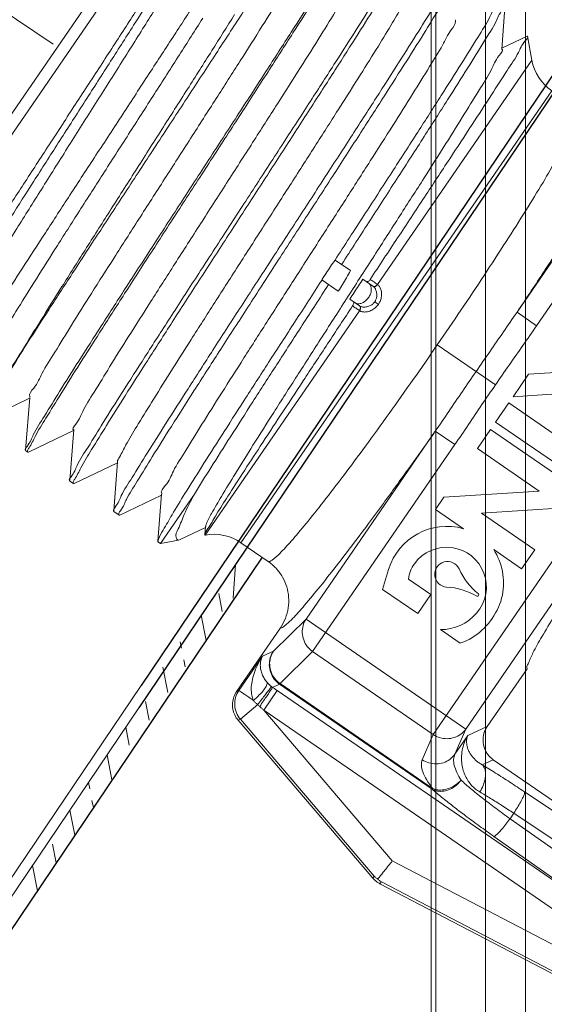
# Model space of a CAD drawing. Extents: x 19.79 to 24.55, y 25.36 to 28.03.
# Drawn here: x 23.59 to 23.81, y 26.54 to 26.96 of the extents above; entities that cross this region are included whole.
import ezdxf

# ---------------------------------------------------------------- set-up
doc = ezdxf.new("R2010")
doc.units = 0
doc.header["$LTSCALE"] = 0.1
doc.header["$MEASUREMENT"] = 0
doc.layers.get('0').update_dxf_attribs({"linetype": 'CONTINUOUS'})
doc.layers.add('Hatch', color=6, linetype='CONTINUOUS')

msp = doc.modelspace()

# ---------------------------------------------------------------- linework, layer by layer
at = {"color": 7, "lineweight": 20}
for p, q in [((23.76794158060621, 26.2625755992155), (23.76794158060621, 27.57017245132542)), ((23.76594025115672, 26.26807420674175), (23.76594025115672, 27.56467384379917)), ((23.7895091677518, 27.56232249156124), (23.7895091677518, 26.27042555894699)), ((23.80680265278517, 26.29512321511243), (23.80680265278517, 27.5376248353958)), ((23.37847352935236, 27.10255949563906), (23.60224045390946, 26.95162679923765)), ((23.53535273306022, 26.8413493116053), (23.66665148511711, 27.03225601648199)), ((23.65805639290267, 27.02887357560957), (23.53543636668446, 26.85058562701528)), ((23.79651126693042, 26.94955793679218), (23.79807375909707, 26.96947102403255)), ((23.8075174466242, 26.95518101012408), (23.79654264469, 26.94995809949951)), ((23.8075174466242, 26.95518101012408), (23.80763369156378, 26.95515099346583)), ((23.80954806607083, 26.94480301318362), (23.80763369289811, 26.95515098625323)), ((23.80954806607083, 26.94480301318362), (23.74274076594933, 26.84766605393532)), ((23.68359613306897, 26.73590642998187), (23.81815055115193, 26.9315468315882)), ((23.81163081524282, 26.82982621789822), (23.8732617881356, 26.91943684349995)), ((23.85911648942069, 26.91706275214825), (23.8031363229739, 26.8356683067348)), ((23.92544378751444, 26.88354794476955), (23.76680297214737, 26.65288622981618)), ((23.78094827087079, 26.65526032112194), (23.92828738298786, 26.86948950421075)), ((23.72431432305072, 26.85825779486686), (23.73098100155061, 26.85367269363656)), ((23.71860818378467, 26.8496526161076), (23.72572078330841, 26.84476082646643)), ((23.7407292648085, 26.8469681894584), (23.73641472563186, 26.84993557402439)), ((23.73072505540884, 26.84131906845083), (23.73489375247101, 26.83845206325171)), ((23.74151024288207, 26.84016623302356), (23.74309487583211, 26.83907637958471)), ((23.66813972162921, 26.73919709038155), (23.73494702175072, 26.83633404962986)), ((23.80313637606556, 26.8356683839294), (23.8116308152241, 26.829826217871)), ((23.58876498415306, 26.81898673021839), (23.59103826349601, 26.82229204928522)), ((23.76861094026164, 26.82152734997277), (23.79377240474162, 26.80422220142768)), ((23.80810860209062, 26.80884342341216), (23.80142133255965, 26.79912021911067)), ((23.8338506139421, 26.81049638146537), (23.80810860209062, 26.80884342341216)), ((23.57172957606466, 26.78872811827999), (23.59207661893803, 26.79841065195498)), ((23.59210868488145, 26.7988194789415), (23.5903123519083, 26.77593431645499)), ((23.80142133255965, 26.79912021911067), (23.83140300649953, 26.80104541631215)), ((23.79954927109067, 26.79639826569702), (23.79387301382243, 26.78814506028467)), ((23.83684003285772, 26.77075102357199), (23.79954927109067, 26.79639826569702)), ((23.79387301382243, 26.78814506028467), (23.83116377558949, 26.76249781815964)), ((23.59152094257523, 26.77511632939971), (23.61110418275058, 26.78443547638685)), ((23.611136055808, 26.78484180709108), (23.6094060339904, 26.762802369903)), ((23.71177737730361, 26.70283356905944), (23.76775754369596, 26.78422801451033)), ((23.76775749062301, 26.78422793734295), (23.77625192687984, 26.77838576706553)), ((23.79165723254488, 26.78492334266894), (23.78598097525794, 26.77667013722939)), ((23.82894799431194, 26.75927610054391), (23.79165723254488, 26.78492334266894)), ((23.77625192687984, 26.77838576706553), (23.71462097276853, 26.68877512854658)), ((23.5903123519083, 26.77593431645499), (23.59036896238884, 26.77571718632591)), ((23.59036896238884, 26.77571718632591), (23.59128135319777, 26.77508967680665)), ((23.59152094257523, 26.77511632939971), (23.59128135319777, 26.77508967680665)), ((23.78598097525794, 26.77667013722939), (23.81278109042507, 26.75823798379246)), ((23.6113123095197, 26.76150454074225), (23.6301317406064, 26.77046029128324)), ((23.63016342184813, 26.77086415471953), (23.62849971610832, 26.74967042392779)), ((23.6094060339904, 26.762802369903), (23.60946264445393, 26.7625852398658)), ((23.60946264445393, 26.7625852398658), (23.6110727198836, 26.76147788800631)), ((23.6113123095197, 26.76150454074225), (23.6110727198836, 26.76147788800631)), ((23.63110367610343, 26.74789275185176), (23.64915929014006, 26.756485094021)), ((23.64919078304595, 26.75688652107478), (23.64759339817169, 26.73653847734857)), ((23.66339459429632, 26.75696874316852), (23.64869823020341, 26.73560041788977)), ((23.77148002457917, 26.75558594055351), (23.76783560525753, 26.75028700150814)), ((23.81278109042507, 26.75823798379246), (23.77148002457917, 26.75558594055351)), ((23.62849971610832, 26.74967042392779), (23.62855632654625, 26.74945329338696)), ((23.62855632654625, 26.74945329338696), (23.63086408656944, 26.74786609920598)), ((23.63086408656944, 26.74786609920598), (23.63110367610343, 26.74789275185176)), ((23.76783560525753, 26.75028700150814), (23.77993370463057, 26.74196636472921)), ((23.78775767614282, 26.74874244972013), (23.82327173702499, 26.75102289510436)), ((23.81080262431152, 26.73289296482267), (23.78775767614282, 26.74874244972013)), ((23.66828312022561, 26.74289014698196), (23.66799812742517, 26.7392572814609)), ((23.65723468042724, 26.73729825628262), (23.66818683717789, 26.74250988829119)), ((23.66793314670988, 26.73927604056091), (23.66800644816524, 26.73917243552686)), ((23.66800686349979, 26.73917251165099), (23.66813972162921, 26.73919709038155)), ((23.64765001879143, 26.73632133992534), (23.64759339817169, 26.73653847734857)), ((23.64765000861133, 26.73632134692685), (23.64869823020341, 26.73560041788977)), ((23.64869823020341, 26.73560041788977), (23.65651399416821, 26.73704633282381)), ((23.65723468042724, 26.73729825628262), (23.65651398003737, 26.73704633023337)), ((23.69531564535966, 26.72784617175533), (23.68359613306897, 26.73590642998187)), ((23.79302826767876, 26.73296039614331), (23.80512636702458, 26.7246397593831)), ((23.80512636702458, 26.7246397593831), (23.81080262431152, 26.73289296482267)), ((23.74753913270351, 26.72434859602523), (23.74492349393054, 26.71572132399129)), ((23.76581324990357, 26.71351123327165), (23.75609004562931, 26.7201985027839)), ((23.74492349393054, 26.71572132399129), (23.76013699261663, 26.70525802783209)), ((23.76013699261663, 26.70525802783209), (23.76581324990357, 26.71351123327165)), ((23.6976512970273, 26.68899327470869), (23.71177737730361, 26.70283356905944)), ((23.71177737730361, 26.70283356905944), (23.78094827087079, 26.65526032112194)), ((23.68173658441659, 26.6716165252433), (23.70065319080033, 26.69912102879413)), ((23.76996192588214, 26.69831718353144), (23.77845494170516, 26.69247599330462)), ((23.69287879173957, 26.68681242090392), (23.6976512970273, 26.68899327470869)), ((23.70049489249224, 26.67493483419583), (23.71462097276853, 26.68877512854658)), ((23.71462097276853, 26.68877512854658), (23.76680297214737, 26.65288622981618)), ((23.69287879173957, 26.68681242090392), (23.68267686209447, 26.67197894578387)), ((23.79022963095303, 26.65629341535908), (23.80746615650153, 26.68135510288039)), ((23.69729271486464, 26.67329500856807), (23.70031781392385, 26.67467736404911)), ((23.70049489249224, 26.67493483419583), (23.7003178138422, 26.67467736410527)), ((23.70031781392385, 26.67467736404911), (23.76633937437265, 26.62927011510309)), ((23.70049489249224, 26.67493483419583), (23.76651634036253, 26.62952766151451)), ((23.64029652404082, 26.67409626916522), (23.55974645828639, 26.55467588566656)), ((23.68267686209447, 26.67197894578387), (23.68173658441659, 26.6716165252433)), ((23.69347078736248, 26.66344263936868), (23.69929871772176, 26.67191637551401)), ((23.69929871772176, 26.67191637551401), (23.86906552449397, 26.55515688357122)), ((23.63937781648168, 26.66450791953623), (23.56833211132163, 26.55917833008547)), ((23.69082396313586, 26.66584030657351), (23.6833487964712, 26.65946014995261)), ((23.69347078736248, 26.66344263936868), (23.86323759413468, 26.54668314742589)), ((23.69347078736248, 26.66344263936868), (23.74913524646842, 26.59822463068397)), ((23.6833487964712, 26.65946014995261), (23.68237740676524, 26.65908573763609)), ((23.68237740676524, 26.65908573763609), (23.74068977328916, 26.59076536787057)), ((23.6833487964712, 26.65946014995261), (23.74131273373736, 26.59154800946562)), ((23.77621586864568, 26.64435161226055), (23.78094827087079, 26.65526032112194)), ((23.78177043819302, 26.65242788528432), (23.79022963095303, 26.65629341535908)), ((23.76207056990355, 26.64197752092758), (23.76680297214737, 26.65288622981618)), ((23.77621586864568, 26.64435161226055), (23.78177043819302, 26.65242788528432)), ((23.78808912745617, 26.63978087878582), (23.79286280388515, 26.64196226777496)), ((23.94125770935786, 26.53990159938329), (23.79286280388515, 26.64196226777496)), ((23.76651679130855, 26.62952735137009), (23.7663397132014, 26.62926988206888)), ((23.80636583607069, 26.62809456042513), (23.88363355572856, 26.57634033300942)), ((23.80172172665768, 26.6188066349335), (23.80010464001693, 26.61645541165645)), ((23.80010464001693, 26.61645541165645), (23.98447288536215, 26.48628584760092)), ((23.80172172665768, 26.6188066349335), (23.98923480871391, 26.49320962320212)), ((23.79309288874883, 26.60879586491185), (23.86906552449397, 26.55515688357122)), ((24.01046892520086, 26.46207397185102), (23.74913524646842, 26.59822463068397)), ((23.74131273373736, 26.59154800946562), (23.74068977328916, 26.59076536787057)), ((23.74438344527763, 26.58910381044426), (23.74376048485665, 26.5883211688305)), ((23.74376048485665, 26.5883211688305), (24.01547435515829, 26.44676259655606)), ((24.00571712402878, 26.45295315163853), (23.74438344527763, 26.58910381044426))]:
    msp.add_line(p, q, dxfattribs=at)
for p, q in [((23.86522687063451, 26.99934291199873), (23.63937781648168, 26.66450791953623)), ((23.85668086157564, 26.99489924219183), (23.64029652404082, 26.67409626916522)), ((23.69275252577188, 26.72960899304265), (23.57483639284255, 26.55479113680367))]:
    msp.add_line(p, q)
at = {"lineweight": 20}
msp.add_line((23.68126177304447, 26.72643558784791), (23.68026564036284, 26.71195411045036), dxfattribs=at)
at = {"color": 7, "lineweight": 20}
for centre, radius, start, end in [((23.82985093533306, 26.94855904042354), 0.02064737851260911, 190.4812083929627, 235.4812083929628), ((23.77267101215312, 26.71672904748598), 0.02626154764041512, 73.94545508026275, 163.1336094946627), ((23.67189574888784, 26.71889422114655), 0.02064737851260911, 55.48120839296276, 100.4812083929626), ((23.77267101215312, 26.71672904748598), 0.01720101931299282, 318.7728474374628, 144.0945864320626), ((23.77033045844351, 26.71833879598273), 0.02699966175608745, 349.0028824582627, 32.78904824376276), ((23.77033045844351, 26.71833879598273), 0.01436133232368566, 143.8203371927626, 172.5596446840627), ((23.77302222552104, 26.72225259085906), 0.005534698028627089, 24.60065920066277, 266.3617575852628), ((23.80499144264973, 26.73688968615659), 0.02962601018593225, 204.6006592006628, 231.1145113997628), ((23.77079104495007, 26.68716274566379), 0.02962601018593225, 59.8479053861627, 86.36175758526275), ((23.76798990473388, 26.71994854447949), 0.02962601018593225, 304.1526203298628, 346.8097964560628), ((23.78599264076399, 26.7133320066598), 0.0006381391455204137, 239.8479053861628, 51.11451139976273), ((23.77033045844351, 26.71833879598273), 0.02002500388835161, 268.9454907170627, 319.7223449144628), ((23.77301071496455, 26.71174672698517), 0.02002500388835161, 285.7756591130627, 305.4389784081627)]:
    msp.add_arc(centre, radius, start, end, dxfattribs=at)
for points, start_tangent, end_tangent in [([(23.68226024717295, 27.02879026596874), (23.68208816351346, 27.02705344083464), (23.67978804050734, 27.02220872386314), (23.67546707113117, 27.01443519168565), (23.66934757266507, 27.00406485784664), (23.66146098211886, 26.99110397090697), (23.65209215202998, 26.97598085510355), (23.64169676173991, 26.95938088378487), (23.63065140822797, 26.94185327623043), (23.6191959174448, 26.92373044752352), (23.60765833816763, 26.90548512533583), (23.59645873110713, 26.88773513693456), (23.58582075920284, 26.87078694704867), (23.57613427285655, 26.85520996601459), (23.5678697455516, 26.84171079755434), (23.56130577061736, 26.8307019083615), (23.55650841375551, 26.82224169077618), (23.55375177944389, 26.81674410515021), (23.55302595227806, 26.8147482587027)], (0.9762249677410785, -0.2167598033744498), (0.2084617624368132, -0.9780305177251566)), ([(23.54729094025762, 26.82330163834475), (23.54804700660398, 26.82528437557032), (23.55089825892597, 26.83039157730326), (23.55574219965867, 26.83839293640585), (23.56231337610571, 26.84889257859326), (23.57055574369549, 26.86183341262524), (23.58019820916103, 26.87681632803667), (23.59078021660995, 26.89315710470648), (23.60192456992558, 26.91030587503028), (23.61341437215161, 26.92795918016818), (23.6248401064022, 26.94551715434578), (23.63588054723923, 26.96251538711743), (23.64630526342902, 26.97862949090478), (23.6557420669658, 26.9933169976515), (23.66373962311443, 27.00590699271898), (23.67001461261912, 27.01597853771167), (23.67454067241439, 27.02351872541215), (23.67709443962328, 27.02819706313726)], (-0.5091645074719662, 0.8606692188819294), (0.5474824553886645, 0.836817161058256)), ([(23.55408453248522, 26.82677152646912), (23.55456859567473, 26.82829288247285), (23.55699274474091, 26.8329731857015), (23.56131442643213, 26.84041247707868), (23.56738557482022, 26.85039547064001), (23.57500512599172, 26.86262982202904), (23.58392513334262, 26.87675502005718), (23.59385830227004, 26.89235334204916), (23.60448671566349, 26.90896254059571), (23.61547148468144, 26.92608987565888), (23.62646303222799, 26.94322706661595), (23.63711169703955, 26.9598657104652), (23.64707833642296, 26.97551269807175), (23.65604460668105, 26.98970516177479), (23.66372260890956, 27.00202450025253), (23.66986360853502, 27.01210905661895), (23.67426556414714, 27.01966506524961), (23.67677923775749, 27.02447553601953), (23.67737331714558, 27.02615328344785)], (0.1089978442120723, 0.9940419860132272), (0.111404814943469, 0.9937751089695352)), ([(23.71864176816274, 27.02058788418913), (23.71756022779559, 27.01809618441613), (23.71437074482933, 27.01254562182494), (23.70917413854505, 27.0040770868493), (23.70212293733326, 26.99291234822024), (23.69342116368052, 26.97934802951884), (23.68331917461152, 26.9637481581391), (23.67210667415619, 26.94653398154404), (23.66010428173208, 26.92817167661275), (23.6476546885061, 26.90915950177169), (23.6351133897891, 26.89001433769723), (23.62283896365004, 26.87125755919099), (23.61118277794931, 26.85340004094709), (23.60047946733235, 26.83692832148323), (23.59103826349601, 26.82229204928522)], (0.9957672825344961, 0.09191038588682694), (-0.5400952611852992, -0.8416038907022612)), ([(23.73750985534331, 27.00903190624003), (23.73480810594382, 27.0040210569207), (23.73008377653562, 26.99607500314519), (23.72355689187735, 26.98552039326112), (23.71525424451182, 26.97236982379084), (23.70539351070443, 26.95694369596191), (23.69438607716884, 26.93985515606536), (23.68269114517356, 26.92178314903315), (23.67049704610925, 26.90298682221371), (23.65811429090627, 26.8839149947615), (23.64585939669085, 26.86502528370627), (23.63415712935975, 26.84694248829866), (23.62316221605761, 26.82987436662422), (23.61332183261983, 26.81448193578683), (23.60503836952213, 26.80136531488806), (23.59844706363599, 26.7907116635609), (23.59366218594627, 26.78266875382648), (23.5909373796988, 26.77761883926237), (23.59021537019337, 26.77587850389452)], (-0.5691774703846435, -0.822214696540106), (0.4987940394615725, -0.866720546772492)), ([(23.59182005350454, 26.77697952679713), (23.59445199156927, 26.78191620584654), (23.5991285708827, 26.78983267674952), (23.60565287713604, 26.80042898654747), (23.61391489602154, 26.81355908515475), (23.62369491234717, 26.82890246579502), (23.63457271213585, 26.84583276688337), (23.64623289409209, 26.8638932461286), (23.6586079189182, 26.88301021395183), (23.67125351653491, 26.90252842697041), (23.68363165745798, 26.92165005632), (23.6953080994114, 26.93973545713904), (23.70612130074641, 26.9565644973321), (23.71582882870894, 26.9717918933003), (23.72409312245285, 26.98492102247051), (23.73066655767542, 26.9955902020186), (23.73541227495182, 27.0036149151792), (23.73809580744118, 27.00864051248503), (23.73880291025743, 27.0103595261258)], (0.5599190281766269, 0.8285473323146614), (-0.4575862498894225, 0.8891652399369505)), ([(23.59233802946844, 26.79899382778926), (23.59219253668788, 26.79921963256766), (23.59382512936665, 26.80276121935433), (23.59746626425484, 26.80922320074599), (23.60298561520127, 26.81841608424533), (23.61019474231442, 26.83006588066209), (23.61885294717314, 26.84382261763112), (23.62867474410841, 26.85927120252724), (23.63933871571436, 26.87594429861477), (23.65049747798797, 26.8933368140581), (23.66178844614961, 26.91092155511209), (23.67284506722287, 26.92816555849919), (23.68330817170646, 26.94454659636191), (23.69283709277861, 26.95956934356015), (23.70112020862056, 26.97278070584159), (23.70788458159134, 26.98378383542816), (23.71290439646659, 26.99225039987404), (23.71600793634029, 26.99793072505409), (23.71708617209489, 27.00066104978881)], (-0.6051865446101009, 0.7960836929763645), (-0.9901809012263978, 0.1397919269717638)), ([(23.75660767822485, 26.99590871614108), (23.75390564815966, 26.99089583847582), (23.74914141955063, 26.98288385048784), (23.74254969034137, 26.97222725408742), (23.73426707861335, 26.95911072464959), (23.72454123607623, 26.94389592719159), (23.71370982233478, 26.92707942313971), (23.70201514782053, 26.90900657212289), (23.68961850217839, 26.88989765890678), (23.67695426812535, 26.87039224170629), (23.66456074096369, 26.85128798881834), (23.65288234839614, 26.83324004628395), (23.64198621195778, 26.81632235888816), (23.63218770291423, 26.8009916903775), (23.62390729584889, 26.78787424002124), (23.61736472179167, 26.77729050089651), (23.61266976191999, 26.76938667364422), (23.6100195578406, 26.7644625616317), (23.60930917201899, 26.76274769796183)], (-0.5687455083987722, -0.8225135540987893), (0.4915384451385474, -0.8708558761073956)), ([(23.6111045232158, 26.78472858023191), (23.61207057435965, 26.78724841885442), (23.61505625998891, 26.79275738547163), (23.61998355004196, 26.80108942001032), (23.62668231978233, 26.8119971633396), (23.63492764915954, 26.82515358464326), (23.64444680648485, 26.84016213542029), (23.65492770976137, 26.85656905250008), (23.66602860400257, 26.87387742850671), (23.67738865384483, 26.89156261349838), (23.68863912345733, 26.90908847018029), (23.69941479702108, 26.9259239794847), (23.70936528653812, 26.94155968174746), (23.7181658764234, 26.95552344472259), (23.72552756963836, 26.96739507029852), (23.73120602390653, 26.97681928799117), (23.73500910262425, 26.98351673369643), (23.73680280630688, 26.98729257376216), (23.73667420848993, 26.9877514024665)], (-0.9633406404944923, 0.268281215092786), (-0.3686411915812752, 0.9295717680037071)), ([(23.63083673335772, 26.74788601829831), (23.63140279655084, 26.74975596996747), (23.63402618338589, 26.75467761393893), (23.63868400626806, 26.7625640091227), (23.64519237432966, 26.77313605389844), (23.65344889649328, 26.78625862258309), (23.66324206392662, 26.80162331838277), (23.6741554649773, 26.81860921951531), (23.68581283022913, 26.8366653428936), (23.69818029468109, 26.85577064731724), (23.71081847079241, 26.8752774038632), (23.72319023830945, 26.89438913027828), (23.73486452932967, 26.91247105650655), (23.7456859680156, 26.92931270780399), (23.75536771847761, 26.94449916599349), (23.76362722608909, 26.95761948693441), (23.77021065812904, 26.96830288243173), (23.77497441645219, 26.97635520676963), (23.77767415106317, 26.98140751214812), (23.77838572626367, 26.98313642038337)], (-0.7917303019641206, 0.6108707956285049), (-0.4605004208435726, 0.8876594856153415)), ([(23.61160675013872, 26.76335768990571), (23.61425474876029, 26.76832443398596), (23.61892604003455, 26.77623096668148), (23.62537541447686, 26.78670678467754), (23.63345195611897, 26.79954602338425), (23.64306482269699, 26.81463237110996), (23.65384741865474, 26.8314190147323), (23.66536187891537, 26.84925708657532), (23.67745656367261, 26.8679430951573), (23.68973770074413, 26.88689882958758), (23.70181389322948, 26.90555038788716), (23.71343949629708, 26.92354825552566), (23.72443315310763, 26.94064354510651), (23.73436360811806, 26.95619984451421), (23.74281705514388, 26.96960040469706), (23.7495455159572, 26.98047730382492)], (0.5594754205826715, 0.8288469423022825), (0.5204830917107205, 0.8538719759092985)), ([(23.74926427356464, 26.96103430792873), (23.75375932063063, 26.96873786669692), (23.75627198868822, 26.97355907181949), (23.75675150585442, 26.97509485856943)], (0.5140377374398419, 0.8577675702005342), (0.1065843090324339, 0.9943036684374039)), ([(23.55888102080457, 26.8057783909118), (23.55955337946979, 26.80756607401988), (23.56208084046497, 26.81211640678129), (23.56643985996872, 26.81933582080104), (23.57245222937851, 26.82895425729422), (23.58000585460786, 26.84081771408542), (23.58893258728467, 26.85468383298504), (23.59887139606103, 26.87001603184138), (23.60950722232684, 26.88635407592854), (23.6207944365857, 26.90365130305077), (23.6324006535026, 26.92142138669892), (23.64385949335137, 26.93897464677184), (23.65473478994235, 26.9556665843858), (23.66487517061848, 26.9712873704784)], (-0.5076755773022851, 0.861548320299443), (0.5435134188646594, 0.8394004786239102)), ([(23.72431518713485, 26.85825720058097), (23.73682370483479, 26.87753099249754), (23.74888899415032, 26.89616033916453), (23.76016163109461, 26.91363720111631), (23.77031404023931, 26.92948529440226), (23.77904960251026, 26.94327332760875), (23.78611114366557, 26.95462736294428), (23.7912881503123, 26.96324132129374), (23.79442243932574, 26.96888519085325), (23.7954127558743, 26.97141171248238), (23.79537040142371, 26.97140998034172)], (0.5446383475328084, 0.8386710144011965), (-0.9933572901502422, -0.1150708221286679)), ([(23.79809819040895, 26.96957987935003), (23.79710363825163, 26.96704819666972), (23.79399002885484, 26.96139454280005), (23.78883316432984, 26.9527700441057), (23.78179119603198, 26.94140464462827), (23.77307413632984, 26.92760363133894), (23.76293908614855, 26.91174084510502), (23.75168309091327, 26.89424824021431), (23.73963432957454, 26.8756030172485), (23.72714207873915, 26.85631296640604)], (0.9757269636036588, -0.2189906219379828), (-0.5437522549191732, -0.8392457835880469)), ([(23.68082803840817, 26.96448355535459), (23.67098567835185, 26.94888906406133), (23.66043389504179, 26.9322606117148), (23.64928739851755, 26.9147493245036), (23.63791663788072, 26.89690621667672), (23.62674536596545, 26.87936383203386), (23.61609618775209, 26.86259764208667), (23.60607109116838, 26.84673772711209), (23.59685058349887, 26.83203651615937), (23.58876498415307, 26.81898673021841)], (-0.5323167565084944, -0.8465452561678416), (-0.5234985124244494, -0.852026588487348)), ([(23.76731982452247, 26.96825277491274), (23.76057336404177, 26.95738826372738), (23.75210165596397, 26.94400025890871), (23.74215280017152, 26.9284565999805), (23.73114085850625, 26.91137387680187), (23.71949724746475, 26.89338840566559), (23.70740307241712, 26.87474922939808), (23.69510384733007, 26.85580594158811), (23.68299105093368, 26.83713239354831), (23.67145855171939, 26.81930673670758), (23.66065770072793, 26.80253264070174), (23.65102657132295, 26.78745884599257), (23.64293199129811, 26.77463201804641), (23.63646453604892, 26.76416863569849), (23.63177489613608, 26.75627471331348), (23.62910851690216, 26.75132060534327), (23.6284028999339, 26.74961616742694)], (-0.522135983251065, -0.8528622485457097), (0.4888738606118447, -0.8723544855220673)), ([(23.57318260535722, 26.8127902369767), (23.57348842252816, 26.81406553391174), (23.57580285492662, 26.81859850692334), (23.58007581881637, 26.82597915959593), (23.58615743677917, 26.8359895721401), (23.59384187873696, 26.84833047031526), (23.60287375516071, 26.86263052089857), (23.61295604220452, 26.8784578550783), (23.62375929366738, 26.89533346229497), (23.63493185355821, 26.9127460392971), (23.64611075287542, 26.93016783368579), (23.65693295280158, 26.94707099172559), (23.66704658617701, 26.96294390312851)], (0.06828794176455555, 0.9976656539189674), (0.5359980524544395, 0.8442192178368412)), ([(23.63005979587721, 26.77085959104122), (23.63097000740609, 26.77300345621146), (23.63375810209425, 26.77820248894865), (23.63843703123787, 26.78615077083984), (23.64485090436407, 26.79662163901629), (23.65279221811899, 26.80931338637405), (23.66200805293409, 26.82385827098125), (23.67220761987441, 26.83983348956509), (23.68307093293775, 26.85677378645764), (23.6942583476079, 26.87418532299628), (23.70542068192333, 26.89156039296191), (23.71620961788244, 26.90839254655519), (23.7262880739027, 26.92419167141154), (23.73534023898882, 26.93849858232776), (23.74308097015605, 26.95089868517043), (23.74926427356464, 26.96103430792873)], (-0.04399715272838381, 0.9990316564312642), (0.5140377375647998, 0.8577675701256502)), ([(23.64938149484676, 26.75707352666963), (23.64925604509462, 26.75721950610801), (23.65079463398399, 26.76060177340735), (23.65430628820918, 26.7668528525082), (23.65966985409055, 26.7757965873945), (23.6667090698351, 26.78717669579197), (23.67519783307989, 26.80066442764238), (23.68486695042949, 26.81586837931106), (23.69541216836809, 26.83234616996378), (23.70650324516377, 26.8496176324661), (23.71779379414241, 26.86717912491089), (23.72893160386374, 26.88451853648894), (23.73956912893271, 26.901130540586), (23.7493738378684, 26.91653164062699), (23.758038110649, 26.93027456115428), (23.76528839120479, 26.94196155502735), (23.77089332207519, 26.95125623157656), (23.77467062027754, 26.95789355356166), (23.77649248884466, 26.96168770594478), (23.77640535203209, 26.96225607750641)], (-0.7001348077840056, 0.7140106798425733), (-0.2639823308517907, 0.9645275159361997)), ([(23.8076433614522, 26.95516437920791), (23.80673023361172, 26.95316076088659), (23.80375230118334, 26.94813517031297), (23.79883426481778, 26.94029248377445), (23.79207731960324, 26.92977178028242), (23.78368459425394, 26.91687014604214), (23.77398161061615, 26.90206648704716), (23.7630963228424, 26.88553565609872), (23.75144578453892, 26.86789096417792), (23.73953243833828, 26.84987182651781)], (0.8106099114116555, -0.5855865192447551), (-0.5516048542398728, -0.8341055597339038)), ([(23.66832604253429, 26.74290221183394), (23.66861171634321, 26.74413596825769), (23.67089188102118, 26.74859647731987), (23.67511960979319, 26.75588871958776), (23.68115243698603, 26.76580555191273), (23.6887941899692, 26.77806174168444), (23.69780084843375, 26.79230248661367), (23.70788782728447, 26.80811400349808), (23.71873846457368, 26.82503587003558), (23.73001346228154, 26.84257475113171), (23.74136099758906, 26.86021910102758), (23.75242720434768, 26.87745440281431), (23.76286671135571, 26.8937784911271), (23.77235292453694, 26.90871650247614), (23.78058774644376, 26.92183500687159), (23.78731044386345, 26.93275490167614), (23.79230539992426, 26.9411626826015), (23.79540851988487, 26.94681975811084), (23.79651302326165, 26.94956938917587)], (0.06192060216673813, 0.9980810783835693), (-0.9884435122435126, 0.151589653682925)), ([(23.85860357752333, 26.92877886933644), (23.85855371024723, 26.926841511456), (23.85678978506524, 26.92241814878103), (23.85329173117219, 26.91553992897768), (23.84814587025924, 26.90639105511422), (23.84151853893464, 26.89526064753526), (23.8335445214881, 26.88236823100976), (23.82433190744598, 26.86789068701848), (23.81408992287076, 26.85216170575156), (23.80313632297389, 26.8356683067348)], (0.7315415079936874, -0.6817969067708666), (-0.5567118288945287, -0.8307056876950519)), ([(23.82987006344262, 26.92348657336166), (23.82999683001443, 26.92169339699042), (23.82848201579945, 26.91752234389632), (23.82530491496884, 26.91101355879293), (23.82055647682017, 26.902368016717), (23.81440511267308, 26.89188345146539), (23.80697566180544, 26.87976626558091), (23.79838668240579, 26.86621436722363), (23.78889559043816, 26.85163839551696), (23.77884838180376, 26.83656466138542), (23.76861094026163, 26.82152734997276)], (0.8238072465562848, -0.5668700208348935), (-0.5666740158803648, -0.8239420851771198)), ([(23.72431487065333, 26.85825741824555), (23.72238622284366, 26.85540597885204), (23.72048382378903, 26.85253743840377), (23.71860818378468, 26.84965261610762)], (-0.564063225772174, -0.8257316012673185), (-0.5412755633255825, -0.8408452678980679)), ([(23.72572078330841, 26.84476082646645), (23.727563527544, 26.84764110915372), (23.72931841796253, 26.85061376382939), (23.73098100155065, 26.85367269363658)], (0.5539925217189016, 0.8325216428895603), (0.4621411691537725, 0.8868063710716023)), ([(23.64774973518703, 26.73654051722116), (23.6478808737069, 26.73746792906154), (23.64988267326102, 26.74139744186953), (23.65373213731718, 26.74801344599854), (23.65932339128021, 26.75716197898936), (23.66650814552953, 26.76862744991929), (23.67509916076591, 26.78213762550421), (23.68487450594634, 26.79736979805401), (23.69558315432212, 26.81395895287962), (23.70695177743688, 26.83150769967145), (23.71869115243604, 26.84959555325908)], (-0.01304682626877811, 0.9999148865400057), (0.5445671166258886, 0.8387172679096132)), ([(23.73641472563188, 26.84993557402442), (23.73448852630816, 26.84708211096657), (23.73259175853397, 26.84420959957466), (23.73072505540885, 26.84131906845084)], (-0.5637069887867415, -0.825974836658469), (-0.5382272811631956, -0.8427997352940226)), ([(23.73953243839273, 26.84987182648037), (23.73912422544767, 26.84937371225494), (23.73865866831148, 26.84901552176858), (23.73821065216983, 26.84886228005348), (23.73785782849105, 26.84894305988186)], (-0.5516048526694054, -0.8341055607724741), (-0.8239403769802421, 0.5666764995847777)), ([(23.74266410993648, 26.84772030267392), (23.74110069860908, 26.84879438133422), (23.73953243833828, 26.84987182651781)], (-0.8242350088632536, 0.5662478698981499), (-0.8242177176339929, 0.5662730383288718)), ([(23.66339459429635, 26.75696874316854), (23.67052412066631, 26.76835267960286), (23.67903285930472, 26.78175327882473), (23.68869141515603, 26.79683086860037), (23.69912616732776, 26.81302789813007), (23.71014260391852, 26.83006851439754), (23.72152630783646, 26.84764563554298)], (0.5270893660880459, 0.8498098611789003), (0.5437522550779322, 0.8392457834851857)), ([(23.73961415687062, 26.84735688769643), (23.74001048396974, 26.84599586422454), (23.73990333672226, 26.84440279155109), (23.73930597715941, 26.84276968999895), (23.73829050675078, 26.84129320902273), (23.7369792002208, 26.8401511345067), (23.73552989708572, 26.83948114824636), (23.73411716435219, 26.83936433093573)], (0.4764133357272763, -0.8792214360109799), (-0.9914699129305745, 0.130335765442335)), ([(23.73876162786234, 26.84832145924382), (23.73961415687062, 26.84735688769643)], (0.8239403769802421, -0.5666764995847777), (0.4764133417020907, -0.8792214327734779)), ([(23.74266410993648, 26.84772030267392), (23.74206477244148, 26.84709747473075), (23.74135314936515, 26.84682085251674), (23.74072926480852, 26.84696818945844)], (-0.5437423244328811, -0.8392522175248199), (-0.8239403687292912, 0.5666765115815547)), ([(23.74078731471225, 26.84692707392786), (23.74075842036883, 26.84694783961008), (23.74072926480852, 26.84696818945844)], (-0.8080051560120693, 0.5891754134872838), (-0.8239387980071653, 0.5666787953845701)), ([(23.74274076578603, 26.84766605404767), (23.74213191944979, 26.84704993786977), (23.74141345037432, 26.84677814473277), (23.74078731439401, 26.84692707346512)], (-0.5552531890298239, -0.8316813669141632), (-0.8239403276713062, 0.5666765712793327)), ([(23.74151024285485, 26.84016623304226), (23.74178611155646, 26.84061784529256), (23.74203045018163, 26.84114222297194), (23.74222940363286, 26.8417518623401), (23.74236218165341, 26.84245440519035), (23.74240227711451, 26.8432528946643), (23.74232601666242, 26.84408474533548), (23.7421507713106, 26.84483366800567), (23.74191241185408, 26.84546453841265), (23.7416389270416, 26.84597859844384), (23.74135153970636, 26.84638423856548), (23.74106473220773, 26.84669517745736), (23.74078731471225, 26.84692707392786)], (0.566683934404265, 0.8239352635299102), (-0.808003394015219, 0.5891778299120621)), ([(23.74274076594935, 26.84766605393534), (23.74270261180801, 26.84769345468361), (23.74266410993648, 26.84772030267392)], (-0.8081586212068919, 0.5889648911174382), (-0.8242319047731728, 0.5662523882104056)), ([(23.74309487599543, 26.83907637947237), (23.74346852156982, 26.83967645691081), (23.74381165812547, 26.84036573465241), (23.74410863726529, 26.84115881498927), (23.74433459317775, 26.84206369610371), (23.74445654899251, 26.84308218309045), (23.74443805954904, 26.84413376064389), (23.74428778921923, 26.84507376695383), (23.74404558944206, 26.84586092140324), (23.74374598237121, 26.8464990852741), (23.74341646926613, 26.84700028225665), (23.74307701450465, 26.84738258235868), (23.74274076594935, 26.84766605393534)], (0.5666835040713053, 0.8239355595029668), (-0.8094613300194617, 0.5871731901263242)), ([(23.73194559103458, 26.83839897605593), (23.7210943383453, 26.82198056059596), (23.71054783131396, 26.80599766152673), (23.70071192394973, 26.79104876162129), (23.69192536185978, 26.77763390376071), (23.68429923604667, 26.76590904327546), (23.67794943967172, 26.75603701027296), (23.67305095051313, 26.74827288298679), (23.66974951131014, 26.74283184668663), (23.66810936462763, 26.73980276996535), (23.66810150515992, 26.73932124192924)], (-0.5515455857434677, -0.8341447517349103), (0.2593000034303199, -0.9657968255389102)), ([(23.73216424232974, 26.84032924754953), (23.73236917354832, 26.84002652846697), (23.7323974051147, 26.8395473323475), (23.73224625171878, 26.83897314145504), (23.73194559108903, 26.83839897601848)], (0.8239403769802421, -0.5666764995847777), (-0.5515455924076059, -0.8341447473285096)), ([(23.73486893933934, 26.83638622440327), (23.73340939459227, 26.83739114953405), (23.73194559103458, 26.83839897605593)], (-0.823645524485907, 0.567104972641164), (-0.8236617450529039, 0.5670814136756778)), ([(23.73411716435219, 26.83936433093573), (23.73291143577177, 26.83981535482613)], (-0.991469912044868, 0.1303357721799422), (-0.8239403769802421, 0.5666764995847777)), ([(23.73486893933934, 26.83638622440327), (23.73523612932134, 26.83716871504017), (23.73523985631426, 26.83793220267044), (23.73487907271794, 26.83846208504076)], (0.5891797575773422, 0.8080019884017021), (-0.8239403852311931, 0.5666764875880006)), ([(23.73493823468234, 26.83842258643215), (23.73490850626067, 26.83844213937527), (23.73489375247103, 26.83845206325175)], (-0.839249106419928, 0.5437471263127306), (-0.8278291946212952, 0.5609802354206944)), ([(23.74151024285485, 26.84016623304226), (23.74118721395076, 26.83974705583971), (23.74078495553662, 26.83933128970034), (23.74028684167683, 26.83892740212068), (23.73967829846321, 26.83855207338531), (23.73894700114897, 26.83822896763766), (23.73814292369043, 26.83800258169749), (23.73738087323908, 26.837898297264), (23.73670648241701, 26.83789518364665), (23.73612860458438, 26.83796666012276), (23.73564699725547, 26.83808990685959), (23.73525403078584, 26.83824649196648), (23.73493823468234, 26.83842258643215)], (-0.5666690647191495, -0.8239454903634854), (-0.8392509203074452, 0.5437443266491213)), ([(23.73494702160611, 26.8363340497694), (23.73530454219888, 26.83712301873684), (23.73530131051331, 26.83789117160978), (23.73493823500061, 26.8384225868949)], (0.5779919064628548, 0.8160424964813013), (-0.8239404262891719, 0.5666764278902184)), ([(23.74309487599543, 26.83907637947237), (23.74266818825926, 26.83851278252144), (23.74214728914644, 26.8379457634607), (23.74151294449467, 26.83738471092546), (23.74074878963579, 26.83684998365171), (23.73984134126965, 26.83637173013573), (23.73885274736394, 26.83601278821831), (23.73792119505666, 26.83581682053337), (23.73709948990924, 26.83576138159207), (23.73639637663135, 26.83581285260274), (23.73581046611853, 26.8359412510363), (23.73533202661193, 26.83612146909791), (23.73494702175073, 26.83633404962988)], (-0.5666694950572958, -0.8239451943979705), (-0.8379005416188282, 0.5458229404805869)), ([(23.73494702175073, 26.83633404962988), (23.73490778465929, 26.83635987578255), (23.73486893933934, 26.83638622440327)], (-0.83910760818358, 0.5439654601980092), (-0.8236486309593599, 0.5671004608698288)), ([(23.80313640884754, 26.83566835825575), (23.79727989374528, 26.82716626650224), (23.79131652354206, 26.81857570654441), (23.78538524753778, 26.80999058591096)], (-0.5635018506770851, -0.8261148009105638), (-0.5667038110234386, -0.8239215924901536)), ([(23.91340659575778, 26.83539114552944), (23.91152107626221, 26.83420596613587), (23.90796317552315, 26.83052923555621), (23.90285099882577, 26.82448348590074), (23.89635422169154, 26.81626988174781), (23.88868737580438, 26.80616012719783), (23.88010278389273, 26.79448735859019), (23.87088155368592, 26.78163414034364), (23.86132476505494, 26.76802037027112), (23.8517436355274, 26.75408950340918), (23.84245004357056, 26.74029501148782), (23.83374672284542, 26.72708612421882), (23.82591803536693, 26.71489417532719), (23.81922060535536, 26.70411845908885), (23.81387521018182, 26.69511372432624), (23.81005874426808, 26.68817738551759), (23.80789832416571, 26.6835397920042), (23.80746615650154, 26.6813551028804)], (-0.9968915474603407, 0.07878605588635197), (0.4302150478838471, -0.9027264328545493)), ([(23.81163081524284, 26.82982621789824), (23.80567399666673, 26.82127420049645), (23.79967533404297, 26.81272798501998), (23.79377240474161, 26.80422220142767)], (-0.5667519731437729, -0.8238884638940153), (-0.5667662564330256, -0.8238786382525608)), ([(23.59103826349601, 26.82229204928522), (23.58317453672867, 26.80971237623388), (23.57718320783838, 26.7998550715165), (23.57325255238207, 26.79299389517699), (23.57151152124905, 26.78931639023532)], (-0.5335085671983829, -0.8457946610885698), (0.6423916832977957, -0.7663764905252671)), ([(23.69531564535968, 26.72784617175537), (23.69703549230432, 26.72836931385491), (23.70038855240733, 26.73127608771074), (23.70532993022226, 26.73657146664208), (23.7117044898521, 26.74409862096258), (23.7192944529781, 26.7535937696781), (23.72795173968547, 26.76486649431865), (23.73753395514953, 26.77773528070329), (23.74774973024946, 26.79181284146647), (23.75823136972575, 26.80658778972016), (23.76861094026163, 26.82152734997276)], (0.8240734934330466, -0.5664829012609776), (0.5666789832840413, 0.8239386687758775)), ([(23.57122146933488, 26.78910691570147), (23.57249227635112, 26.79204607910322), (23.57592296253113, 26.79812776084882), (23.58140362370845, 26.80719003342132), (23.58876498415307, 26.81898673021841)], (-0.997637310874253, 0.06870077111349654), (0.5331571018197264, 0.8460162556234898)), ([(23.76775752632539, 26.78422791591555), (23.77360170921792, 26.79273848927842), (23.77949027711145, 26.80138049560936), (23.78538524751908, 26.80999058588378)], (0.5698427579883134, 0.8217537533642744), (0.5666491875234686, 0.8239591605650083)), ([(23.77625192687985, 26.77838576706553), (23.78210684698807, 26.78700786652141), (23.78794137926933, 26.79566696497283), (23.79377240474161, 26.80422220142767)], (0.5666010212706716, 0.8239922831525986), (0.5665867360112345, 0.8240021059294302)), ([(23.70065319080034, 26.69912102879414), (23.70244448495255, 26.69986069606373), (23.70594403476719, 26.70309035866176), (23.71111557363631, 26.70881761576449), (23.71781797201337, 26.71689595925189), (23.72584075273247, 26.72706662706415), (23.73502713996956, 26.7391252192968), (23.74525062876976, 26.75290752005759), (23.75627446590126, 26.76809877135138), (23.76775754369595, 26.78422801451035)], (0.8983849632199259, -0.4392089000240461), (0.5765589658637046, 0.8170555421035804)), ([(23.59109637339051, 26.77570235232298), (23.59182005350454, 26.77697952679713)], (0.2513845323683161, 0.9678872955494163), (0.5599190363361011, 0.8285473268006193)), ([(23.5910890928759, 26.77534010304019), (23.59109637339051, 26.77570235232298)], (-0.2953941875458542, 0.955375462299574), (0.2513845047091147, 0.9678873027332021)), ([(23.59125400060018, 26.77510959527617), (23.5910890928759, 26.77534010304019)], (-0.7917361795415349, 0.6108631778106901), (-0.2953942157888033, 0.9553754535670875)), ([(23.59128135319779, 26.7750896768067), (23.59125400060018, 26.77510959527617)], (-0.8239403769802421, 0.5666764995847777), (-0.7917362987100444, 0.6108630233570528)), ([(23.61104534721968, 26.76149782749378), (23.61092060041098, 26.76219271415406)], (-0.7915439855259003, 0.6111121983545846), (0.331327028759801, 0.9435159776141588)), ([(23.61092060041098, 26.76219271415406), (23.61160675013872, 26.76335768990571)], (0.331327014795427, 0.9435159825179174), (0.5594754231790521, 0.8288469405497138)), ([(23.61107271988363, 26.76147788800636), (23.61104534721968, 26.76149782749378)], (-0.8239403769802421, 0.5666764995847777), (-0.7915437973518217, 0.6111124420872632)), ([(23.65649724976792, 26.73699334466728), (23.65640148965475, 26.7370295718453), (23.65547467890731, 26.73815203508277), (23.65636674390914, 26.74189251597855), (23.65902269606684, 26.74818165138189), (23.66339459429635, 26.75696874316854)], (-0.9535930369807242, 0.3010985217862742), (0.4616749395747781, 0.8870491813696834)), ([(23.63086408656946, 26.74786609920602), (23.63083673335772, 26.74788601829831)], (-0.8239403769802421, 0.5666764995847777), (-0.7917303947210277, 0.6108706754091949)), ([(23.69531564872755, 26.72784617589431), (23.69879907074278, 26.72482801650915), (23.70156996625727, 26.72104177441267), (23.70340023983283, 26.71678262447952), (23.7042274572981, 26.7123296597801), (23.70404584332234, 26.7076844280808), (23.70281377474546, 26.70316052492691), (23.70065318641639, 26.6991210323305)], (0.8239403989471652, -0.5666764676451514), (-0.5667049793062576, -0.8239207889290657)), ([(23.71177737730362, 26.70283356905942), (23.71049446751498, 26.70002819787222), (23.71014220750461, 26.69691160535137), (23.71076688096696, 26.69380260127402), (23.71230948206741, 26.69099956914227), (23.71462097276853, 26.68877512854659)], (-0.5550836647840091, -0.8317945209545169), (0.8164457461124055, -0.5774221537618363)), ([(23.69765129702732, 26.6889932747087), (23.69628157260465, 26.68609254355695), (23.6958701781585, 26.68290109814427), (23.69646008968959, 26.67973375833264), (23.69799373718315, 26.67689965228706), (23.70031781376732, 26.67467736399641)], (-0.5629030451221582, -0.8265229348252847), (0.8213534305697102, -0.5704196193078992)), ([(23.69765129702732, 26.6889932747087), (23.6963634240801, 26.68616993896466), (23.69601680183037, 26.68305613180497), (23.69664478212788, 26.67995146244818), (23.69818694095726, 26.67715466088134), (23.70049489249223, 26.67493483419582)], (-0.5550834804137929, -0.8317946439907573), (0.8164457403973276, -0.5774221618426674)), ([(23.69287879173955, 26.6868124209039), (23.69070967387092, 26.68293030566015), (23.68923962315273, 26.67927238337307), (23.68836877741673, 26.67587946936825), (23.68804304412417, 26.6727634628146), (23.68825107349011, 26.66998126203912), (23.68898292667091, 26.66763447661537)], (-0.5428556359377431, -0.8398260287289436), (0.4275057446486167, -0.904012631710659)), ([(23.69287879173955, 26.6868124209039), (23.69216851616052, 26.68484775599251), (23.69196599731431, 26.68285581327673), (23.69217875934643, 26.68088716968953), (23.69275970852078, 26.67896301986931), (23.69368384417636, 26.67712293268627), (23.69491139705725, 26.67544035594337)], (-0.4641720983997149, -0.8857450327646242), (0.6527393298548738, -0.7575825811491512)), ([(23.68897976733118, 26.66764404074933), (23.69153674708929, 26.67001007312633), (23.69352091632267, 26.67227251379765), (23.6946929272136, 26.67415844479605), (23.69491140202902, 26.67544036643693)], (0.7634315575817202, 0.6458887341395176), (-0.2880202061826685, 0.9576243317869975)), ([(23.69491139705725, 26.67544035594337), (23.69582138804374, 26.674486942145), (23.69679534430319, 26.67365479139195)], (0.6530809656909208, -0.7572880906578515), (0.7923726009595148, -0.6100374261048691)), ([(23.68237740676524, 26.6590857376361), (23.68091502548879, 26.66133942571717), (23.68008657283777, 26.66389403958521), (23.67994786352644, 26.66657837637774), (23.68050975375877, 26.66921205933757), (23.68173658441662, 26.67161652524332)], (-0.64919861875674, 0.7606189278504323), (0.5666764995847777, 0.8239403769802421)), ([(23.68334879647121, 26.65946014995263), (23.68162055514006, 26.66233511240246), (23.68090091031391, 26.66561154468043), (23.68126585932194, 26.66894344293621), (23.68267686209447, 26.67197894578387)], (-0.6471613439570286, 0.7623530644574944), (0.56337631090564, 0.8262004189725104)), ([(23.68898292667091, 26.66763447661537), (23.68702586469703, 26.66898785679137), (23.68530294646439, 26.67017281750346), (23.68395159254913, 26.67110223359716), (23.68305713865426, 26.67171740571082), (23.68267686209447, 26.67197894578387)], (-0.8218428617422417, 0.5697142359142193), (-0.8239408170199682, 0.5666758597721164)), ([(23.6908239625607, 26.66584030608699), (23.69260398886481, 26.66813703535449), (23.6942094420547, 26.67022096480023), (23.69550857718007, 26.67192108560427), (23.69639478595486, 26.67309788451818), (23.696795345246, 26.67365479258791)], (0.6136148869078689, 0.7896054524666376), (0.5333307269074653, 0.8459068126787694)), ([(23.69170468258982, 26.66502602870412), (23.69336899716756, 26.66745681437869), (23.69487341036172, 26.66966628711771), (23.69609159282439, 26.67146891203995), (23.69692125080471, 26.67271331831336), (23.6972927158943, 26.67329501006517)], (0.5659116344277116, 0.8244659010652631), (0.4893724845031724, 0.8720748657146316)), ([(23.69679534430319, 26.67365479139195), (23.69704066770878, 26.6734717020751), (23.69729271486465, 26.67329500856808)], (0.7924318878574973, -0.6099604110978045), (0.8272703813222951, -0.5618039837762495)), ([(23.69729271486465, 26.67329500856808), (23.69829646517329, 26.67260543373604), (23.69929871772175, 26.67191637551399)], (0.82433346232887, -0.5661045335314828), (0.8239401693208148, -0.5666768015188086)), ([(23.68899606814199, 26.66762412311209), (23.68986212856724, 26.66667932156305), (23.69082396313585, 26.6658403065735)], (0.6328738943094232, -0.774254889491584), (0.7894514964954039, -0.6138129476323934)), ([(23.69082396313585, 26.6658403065735), (23.69126104628528, 26.66542991618141), (23.69170468260854, 26.66502602873133)], (0.7237672712405601, -0.6900441558922108), (0.7446832641306522, -0.6674180370080789)), ([(23.69170468260854, 26.66502602873133), (23.6925883293025, 26.66423394755287), (23.69347078736248, 26.66344263936869)], (0.7446950927258718, -0.66740483881225), (0.7444502418116311, -0.6676779444212637)), ([(23.76680297214738, 26.65288622981618), (23.76970156262252, 26.65152518453127), (23.77286497449647, 26.65108566413933), (23.77598882563404, 26.65160995903698), (23.77877254038016, 26.6530476218012), (23.78094827087078, 26.65526032112193)], (0.8312935933968488, -0.5558335736327507), (0.5781584005188455, 0.8159245454755547)), ([(23.79286280388516, 26.64196226777499), (23.79052662376975, 26.64418051260554), (23.78899327177468, 26.64700831954995), (23.78840947348614, 26.65017363208673), (23.7888337815169, 26.65337222858785), (23.79022963095304, 26.6562934153591)], (-0.8239403769802421, 0.5666764995847777), (0.5666764995847777, 0.8239403769802421)), ([(23.78177043819301, 26.65242788528431), (23.78026263788924, 26.64918554087925), (23.77940526773916, 26.6459804009396), (23.77910185562504, 26.64290221665825), (23.77927202668181, 26.64000696638637), (23.77984925956422, 26.63733231982096), (23.78077676403719, 26.63490626828538), (23.78200618321752, 26.63274657963838), (23.78349381413447, 26.63086830481053), (23.78518537067815, 26.62929363703136), (23.78701783446865, 26.6280356989076)], (-0.5021491601500863, -0.864781024861533), (0.8634136924786553, -0.5044965764406871)), ([(23.78177043819301, 26.65242788528431), (23.78136069257404, 26.6508938074795), (23.7813024836191, 26.64932973118494), (23.78153581592766, 26.64779044540998), (23.78201233180611, 26.64631177226078), (23.78269270654589, 26.64491871967074), (23.78354360727182, 26.6436303943125), (23.78453728722202, 26.64245997058377), (23.78564866766411, 26.64141868197688), (23.78684504196168, 26.64052197990805), (23.78808912745616, 26.63978087878582)], (-0.37706484523191, -0.926186861540497), (0.8846433823773864, -0.4662682554237392)), ([(23.76651634036253, 26.6295276615145), (23.76398404744926, 26.63337101563956), (23.7623608789349, 26.63679878163184), (23.76171669321005, 26.63969603571869), (23.76207056990355, 26.64197752092759)], (-0.5930247216126978, 0.8051842519300676), (0.3977342910767889, 0.9175006450687893)), ([(23.76207056990355, 26.64197752092759), (23.7649691603974, 26.64061647566988), (23.76813257227137, 26.64017695527795), (23.77125642340892, 26.64070125017559), (23.77404013815505, 26.64213891293981), (23.7762158686457, 26.64435161226058)], (0.8312935933968488, -0.5558335736327507), (0.5781584005188455, 0.8159245454755547)), ([(23.77889579172423, 26.63311623455063), (23.77706302923384, 26.6364827561076), (23.77598274796507, 26.63953428533034), (23.77569690921492, 26.64218184999356), (23.7762158686457, 26.64435161226058)], (-0.5308853496299283, 0.8474436533176168), (0.4323936590540145, 0.9016849358894052)), ([(23.78808909048296, 26.63978082502727), (23.78911269352281, 26.63825355763276), (23.78952549766865, 26.63610701594604), (23.7892907016922, 26.63353256262488), (23.78842923747661, 26.63075970836355), (23.78701790396011, 26.62803565111387)], (0.744875129640869, -0.6672038978022375), (-0.5328192383314574, -0.8462290820244159)), ([(23.78808912745616, 26.63978087878582), (23.79386376187323, 26.63621918391619), (23.80001950262587, 26.63228299601245), (23.80636583607071, 26.62809456042516)], (0.8558739042017821, -0.5171845513029161), (0.8308616467722778, -0.5564790417642508)), ([(23.7788957861672, 26.63311624314386), (23.77673718193889, 26.63086520357038), (23.7741607571284, 26.62924299654372), (23.77140199900611, 26.62839789303231), (23.76871306037587, 26.62840713618833), (23.76633971258363, 26.62926988117066)], (-0.6010224446655293, -0.7992321446290002), (-0.8600607307141777, 0.5101916693590703)), ([(23.76651679128982, 26.62952735134288), (23.76889141813329, 26.62891436493639), (23.77152557853226, 26.62900052142022), (23.77421065373317, 26.62977898275497), (23.77673399886396, 26.63118808885163), (23.7788957861672, 26.63311624314386)], (0.9165755410335267, -0.3998615730213367), (0.6680212105281187, 0.7441422325634711)), ([(23.77889579172423, 26.63311623455063), (23.78305145964634, 26.62948548088319), (23.7881351722823, 26.62536957255816), (23.79392668600119, 26.62094684586304), (23.80010464001693, 26.61645541165645)], (0.7365147701164831, -0.6764214613687713), (0.8151302042033809, -0.5792777832744451)), ([(23.76633937437263, 26.62927011510309), (23.77047048632754, 26.62579930397082), (23.77535915934506, 26.62190207844345), (23.78087918292697, 26.61767962395431), (23.78685536743789, 26.61326435540801), (23.79309288874882, 26.60879586491183)], (0.7550289695325894, -0.6556914328909265), (0.8168999449003168, -0.5767794032573107)), ([(23.78701783446865, 26.6280356989076), (23.7916813497964, 26.62523860255943), (23.79662262665372, 26.62213700219596), (23.80172172665768, 26.6188066349335)], (0.8633898197332782, -0.5045374309017493), (0.8325588599725025, -0.553936589043626)), ([(23.80636583607071, 26.62809456042516), (23.80631080425953, 26.62727006019738), (23.80575070106589, 26.6257763276485), (23.80473452993118, 26.62374404958169), (23.80335119579446, 26.62135103018019), (23.80172172665768, 26.6188066349335)], (0.4031306600927474, -0.9151424320253029), (-0.5567013145773843, -0.8307127339506793)), ([(23.80010464001693, 26.61645541165645), (23.79831159634186, 26.6140235170826), (23.79657185359919, 26.61187562267662), (23.79503762207243, 26.61019964791861), (23.79384313174168, 26.60914222394167), (23.79309288874882, 26.60879586491183)], (-0.5765693073196771, -0.8170482445100216), (-0.9987962090026252, 0.04905234838398777)), ([(23.74913524646843, 26.59822463068397), (23.74747435926827, 26.59613801435639), (23.74591695456883, 26.59418140589378), (23.74456628944697, 26.592484529762), (23.74351499039558, 26.59116375508448), (23.74283800221237, 26.59031323701781)], (-0.6227712791825858, -0.7824039454305466), (-0.6227712791825858, -0.7824039454305466)), ([(23.74376048485665, 26.58832116883051), (23.74263509833442, 26.58900232894777), (23.74160601314937, 26.58982145149302), (23.74068977328916, 26.59076536787057)], (-0.8868593419275577, 0.4620395087390466), (-0.6491986191229853, 0.7606189275378368)), ([(23.74131273373737, 26.59154800946563), (23.74179070105095, 26.5911080780522), (23.74229938714936, 26.59069611548831), (23.74283800221237, 26.59031323701781)], (0.7139078790191885, -0.7002396306082109), (0.8327846596968321, -0.5535970651779427)), ([(23.74283800221237, 26.59031323701781), (23.7433319417217, 26.58987423141497), (23.74384751072079, 26.58947091607082), (23.74438344527764, 26.5891038104443)], (0.7262934579898928, -0.6873847633466164), (0.8425337196121504, -0.5386436032447747))]:
    msp.add_spline(points, degree=3, dxfattribs=dict(at, start_tangent=start_tangent, end_tangent=end_tangent))
at = {"layer": 'Hatch', "color": 7, "lineweight": 20}
for p, q in [((23.67550291027809, 26.70611265912625), (23.67398161809191, 26.71393902895217)), ((23.66852366507718, 26.69358620580916), (23.66640657683806, 26.70447768061189)), ((23.65786728948094, 26.69019128111791), (23.65732061152018, 26.6930036954164)), ((23.6594376997593, 26.68211222061368), (23.65884190370636, 26.68517732559048)), ((23.65186265850545, 26.67114139624643), (23.64974557026633, 26.68203287104915)), ((23.643783975915, 26.65916425676081), (23.64221356563663, 26.66724331726505)), ((23.63521163353166, 26.64824952106399), (23.63369034134548, 26.65607589088992)), ((23.62772874696704, 26.63320727656139), (23.62561165872791, 26.64409875136411)), ((23.61807965409823, 26.62930919758001), (23.61753297613746, 26.6321216118785)), ((23.61965006437658, 26.62123013707577), (23.61905426832365, 26.62429524205258)), ((23.61157138175902, 26.60925299754997), (23.6094542935199, 26.6201444723527)), ((23.60349269916857, 26.59727585806436), (23.60192228889021, 26.6053549185686)), ((23.595414016551, 26.58529871853857), (23.59329692831188, 26.59619019334129))]:
    msp.add_line(p, q, dxfattribs=at)

doc.saveas('drawing.dxf')
